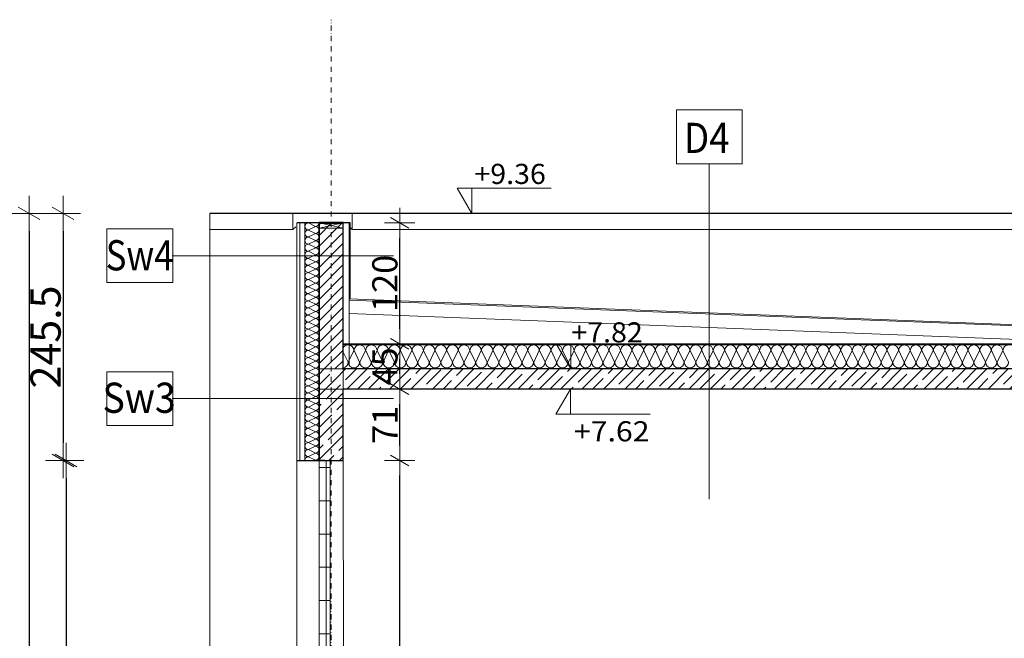
# Model space of a CAD drawing. Units: millimetres. Extents: x -943 to 42503, y 17413 to 33854.
# Drawn here: x 24948 to 25926, y 26365 to 26979 of the extents above; entities that cross this region are included whole.
import ezdxf

# ---------------------------------------------------------------- set-up
doc = ezdxf.new("R2010")
doc.units = ezdxf.units.MM
doc.header["$LTSCALE"] = 0.1
for name, pattern in [('DASHDOTX2', [50.8, 25.4, -12.7, 0, -12.7]), ('DASHED', [37.5, 25, -12.5]), ('STRICHLINIE2_S3', [0.5, 0.4, -0.1]), ('VERDECKT2_S2', [0.27, 0.2, -0.07])]:
    doc.linetypes.add(name, pattern=pattern)
doc.layers.get('0').update_dxf_attribs({"lineweight": 5})
for name, color, linetype, lineweight in [('A-CIENKIE LINIE', 250, 'Continuous', 5), ('A-koty', 253, 'Continuous', 13), ('A-opisy pomieszczeń', 251, 'Continuous', 9), ('A-Osie', 8, 'DASHDOTX2', 5), ('A-wymiar wew.', 253, 'Continuous', 5), ('A-wymiar zew.', 253, 'Continuous', 5), ('A-wypełanienie', 250, 'DASHED', 9), ('A-Ściana w widoku', 250, 'Continuous', 5), ('C - ELEMENTY _U+03B1ELBETOWE', 7, 'Continuous', 13), ('Ogólne04', 7, 'Continuous', 50), ('Standard', 7, 'Continuous', 25), ('XR$2$Ogólne', 7, 'Continuous', 25), ('XR$2$Sanitarne', 5, 'Continuous', 20), ('XR$2$STANDARD', 7, 'Continuous', 25), ('XR$2$Uzupełnienia_2d', 7, 'Continuous', 25), ('Ą-ŚCIANA-Gruba Linia', 250, 'Continuous', 30)]:
    doc.layers.add(name, color=color, linetype=linetype, lineweight=lineweight)
doc.layers.add('XR$2$C - LINIE', color=1, linetype='Continuous')
doc.layers.add('XR$2$C - OPISY', color=4, linetype='Continuous')
doc.styles.add('Arial Narrow', font='ARIALN.TTF', dxfattribs={"width": 0.7})
doc.styles.add('ARIALNARROW', font='ARIALN.TTF', dxfattribs={"width": 0.8})
doc.styles.add('GENERATED_STYLE_4', font='ARIALN.TTF')
doc.dimstyles.new('DYBY 10', dxfattribs={"dimscale": 100, "dimtxt": 0.3, "dimasz": 0.175, "dimexe": 0, "dimexo": 0.3, "dimgap": 0.02, "dimtad": 1, "dimrnd": 0.5, "dimdsep": 46, "dimtxsty": 'Arial Narrow', "dimblk1": 'A', "dimblk2": 'A', "dimsah": 1, "dimcen": 0.01, "dimdle": 0.1, "dimse1": 1, "dimse2": 1, "dimclrd": 256, "dimclre": 256, "dimclrt": 256, "dimaunit": 1, "dimazin": 0, "dimtfac": 1, "dimtix": 1, "dimtmove": 2, "dimatfit": 3, "dimfxl": 0, "dimtolj": 1, "dimtzin": 0, "dimarcsym": 0})
doc.dimstyles.new('DYBY 15', dxfattribs={"dimscale": 100, "dimtxt": 0.25, "dimasz": 0.15, "dimexe": 0, "dimexo": 0.3, "dimgap": 0.02, "dimtad": 1, "dimdec": 1, "dimrnd": 0.5, "dimdsep": 46, "dimtxsty": 'Arial Narrow', "dimblk1": 'A', "dimblk2": 'A', "dimsah": 1, "dimcen": 0.01, "dimdle": 0.1, "dimse1": 1, "dimse2": 1, "dimclrd": 256, "dimclre": 256, "dimclrt": 256, "dimaunit": 1, "dimazin": 0, "dimtfac": 1, "dimtdec": 1, "dimtix": 1, "dimtmove": 2, "dimatfit": 3, "dimfxl": 0, "dimtolj": 1, "dimtzin": 0, "dimarcsym": 0})
pattern_1 = [(45, (26653.624, 25850.382), (-10.6066, 10.6066), []), (45, (26648.321, 25855.685), (-10.6066, 10.6066), [20, -7])]

# ---------------------------------------------------------------- blocks, each defined once
blk = doc.blocks.new('ELEMENT_WZORU_21')
at = {"layer": 'A-CIENKIE LINIE'}
for p, q in [((-13.8418, 7.9881), (-13.7935, 7.8875)), ((-13.7912, 7.8875), (-13.736, 8.0025)), ((-13.7337, 8.0025), (-13.6785, 7.8875)), ((-13.6762, 7.8875), (-13.621, 8.0025)), ((-13.6187, 8.0025), (-13.5635, 7.8875)), ((-13.5612, 7.8875), (-13.506, 8.0025)), ((-13.5037, 8.0025), (-13.4485, 7.8875)), ((-13.4462, 7.8875), (-13.391, 8.0025)), ((-13.3887, 8.0025), (-13.3335, 7.8875)), ((-13.3312, 7.8875), (-13.276, 8.0025)), ((-13.2737, 8.0025), (-13.2185, 7.8875)), ((-13.2162, 7.8875), (-13.161, 8.0025)), ((-13.1587, 8.0025), (-13.1035, 7.8875)), ((-13.1012, 7.8875), (-13.046, 8.0025)), ((-13.0437, 8.0025), (-12.9885, 7.8875)), ((-12.9862, 7.8875), (-12.931, 8.0025)), ((-12.9287, 8.0025), (-12.8734, 7.8875)), ((-12.8711, 7.8875), (-12.8159, 8.0025)), ((-12.8136, 8.0025), (-12.7584, 7.8875)), ((-12.7561, 7.8875), (-12.7009, 8.0025)), ((-12.6986, 8.0025), (-12.6434, 7.8875)), ((-12.6411, 7.8875), (-12.5859, 8.0025)), ((-12.5836, 8.0025), (-12.5284, 7.8875)), ((-12.5261, 7.8875), (-12.4709, 8.0025)), ((-12.4686, 8.0025), (-12.4134, 7.8875)), ((-12.4111, 7.8875), (-12.3559, 8.0025)), ((-12.3536, 8.0025), (-12.2984, 7.8875)), ((-12.2961, 7.8875), (-12.2409, 8.0025)), ((-12.2386, 8.0025), (-12.1834, 7.8875)), ((-12.1811, 7.8875), (-12.1259, 8.0025)), ((-12.1236, 8.0025), (-12.0684, 7.8875)), ((-12.0661, 7.8875), (-12.0109, 8.0025)), ((-12.0086, 8.0025), (-11.9534, 7.8875)), ((-11.9511, 7.8875), (-11.8959, 8.0025)), ((-11.8936, 8.0025), (-11.8384, 7.8875)), ((-11.8361, 7.8875), (-11.7809, 8.0025)), ((-11.7786, 8.0025), (-11.7233, 7.8875)), ((-11.721, 7.8875), (-11.6658, 8.0025)), ((-11.6635, 8.0025), (-11.6083, 7.8875)), ((-11.606, 7.8875), (-11.5508, 8.0025)), ((-11.5485, 8.0025), (-11.4933, 7.8875)), ((-11.491, 7.8875), (-11.4358, 8.0025)), ((-11.4335, 8.0025), (-11.3783, 7.8875)), ((-11.376, 7.8875), (-11.3208, 8.0025)), ((-11.3185, 8.0025), (-11.2633, 7.8875)), ((-11.261, 7.8875), (-11.2058, 8.0025)), ((-11.2035, 8.0025), (-11.1483, 7.8875)), ((-11.146, 7.8875), (-11.0908, 8.0025)), ((-11.0885, 8.0025), (-11.0333, 7.8875)), ((-11.031, 7.8875), (-10.9758, 8.0025)), ((-10.9735, 8.0025), (-10.9183, 7.8875)), ((-10.916, 7.8875), (-10.8608, 8.0025)), ((-10.8585, 8.0025), (-10.8033, 7.8875)), ((-10.801, 7.8875), (-10.7458, 8.0025)), ((-10.7435, 8.0025), (-10.6883, 7.8875)), ((-10.686, 7.8875), (-10.6308, 8.0025)), ((-10.6285, 8.0025), (-10.5732, 7.8875)), ((-10.5709, 7.8875), (-10.5157, 8.0025)), ((-10.5134, 8.0025), (-10.4582, 7.8875)), ((-10.4559, 7.8875), (-10.4007, 8.0025)), ((-10.3984, 8.0025), (-10.3432, 7.8875)), ((-10.3409, 7.8875), (-10.2857, 8.0025)), ((-10.2834, 8.0025), (-10.2282, 7.8875)), ((-10.2259, 7.8875), (-10.1707, 8.0025)), ((-10.1684, 8.0025), (-10.1132, 7.8875)), ((-10.1109, 7.8875), (-10.0557, 8.0025)), ((-10.0534, 8.0025), (-9.9982, 7.8875)), ((-9.9959, 7.8875), (-9.9407, 8.0025)), ((-9.9384, 8.0025), (-9.8832, 7.8875)), ((-9.8809, 7.8875), (-9.8257, 8.0025)), ((-9.8234, 8.0025), (-9.7682, 7.8875)), ((-9.7659, 7.8875), (-9.7107, 8.0025)), ((-9.7084, 8.0025), (-9.6532, 7.8875)), ((-9.6509, 7.8875), (-9.5957, 8.0025)), ((-9.5934, 8.0025), (-9.5382, 7.8875)), ((-9.5359, 7.8875), (-9.4807, 8.0025)), ((-9.4784, 8.0025), (-9.4231, 7.8875)), ((-9.4208, 7.8875), (-9.3656, 8.0025)), ((-9.3633, 8.0025), (-9.3081, 7.8875)), ((-9.3058, 7.8875), (-9.2506, 8.0025)), ((-9.2483, 8.0025), (-9.1931, 7.8875)), ((-9.1908, 7.8875), (-9.1356, 8.0025)), ((-9.1333, 8.0025), (-9.0781, 7.8875)), ((-9.0758, 7.8875), (-9.0206, 8.0025)), ((-9.0183, 8.0025), (-8.9631, 7.8875)), ((-8.9608, 7.8875), (-8.9056, 8.0025)), ((-8.9033, 8.0025), (-8.8481, 7.8875)), ((-8.8458, 7.8875), (-8.7906, 8.0025)), ((-8.7883, 8.0025), (-8.7331, 7.8875)), ((-8.7308, 7.8875), (-8.6756, 8.0025)), ((-8.6733, 8.0025), (-8.6181, 7.8875)), ((-8.6158, 7.8875), (-8.5606, 8.0025)), ((-8.5583, 8.0025), (-8.5031, 7.8875)), ((-8.5008, 7.8875), (-8.4456, 8.0025)), ((-8.4433, 8.0025), (-8.3881, 7.8875)), ((-8.3858, 7.8875), (-8.3306, 8.0025)), ((-8.3283, 8.0025), (-8.273, 7.8875)), ((-8.2707, 7.8875), (-8.2155, 8.0025)), ((-8.2132, 8.0025), (-8.158, 7.8875)), ((-8.1557, 7.8875), (-8.1005, 8.0025)), ((-8.0982, 8.0025), (-8.043, 7.8875)), ((-8.0407, 7.8875), (-7.9855, 8.0025)), ((-7.9832, 8.0025), (-7.928, 7.8875)), ((-7.9257, 7.8875), (-7.8705, 8.0025)), ((-7.8682, 8.0025), (-7.813, 7.8875)), ((-7.8107, 7.8875), (-7.7555, 8.0025)), ((-7.7532, 8.0025), (-7.698, 7.8875)), ((-7.6957, 7.8875), (-7.6405, 8.0025)), ((-7.6382, 8.0025), (-7.583, 7.8875)), ((-7.5807, 7.8875), (-7.5255, 8.0025)), ((-7.5232, 8.0025), (-7.468, 7.8875)), ((-7.4657, 7.8875), (-7.4105, 8.0025)), ((-7.4082, 8.0025), (-7.353, 7.8875)), ((-7.3507, 7.8875), (-7.2955, 8.0025)), ((-7.2932, 8.0025), (-7.238, 7.8875))]:
    blk.add_line(p, q, dxfattribs=at)
for centre, start_param, end_param in [((-13.7924, 8.0025), 1.570796, 2.641363), ((-13.7924, 8.0025), 0, 1.570796), ((-13.6774, 8.0025), 1.570796, 3.141593), ((-13.6774, 8.0025), 0, 1.570796), ((-13.5624, 8.0025), 1.570796, 3.141593), ((-13.5624, 8.0025), 0, 1.570796), ((-13.4473, 8.0025), 1.570796, 3.141593), ((-13.4473, 8.0025), 0, 1.570796), ((-13.3323, 8.0025), 1.570796, 3.141593), ((-13.3323, 8.0025), 0, 1.570796), ((-13.2173, 8.0025), 1.570796, 3.141593), ((-13.2173, 8.0025), 0, 1.570796), ((-13.1023, 8.0025), 1.570796, 3.141593), ((-13.1023, 8.0025), 0, 1.570796), ((-12.9873, 8.0025), 1.570796, 3.141593), ((-12.9873, 8.0025), 0, 1.570796), ((-12.8723, 8.0025), 1.570796, 3.141593), ((-12.8723, 8.0025), 0, 1.570796), ((-12.7573, 8.0025), 1.570796, 3.141593), ((-12.7573, 8.0025), 0, 1.570796), ((-12.6423, 8.0025), 1.570796, 3.141593), ((-12.6423, 8.0025), 0, 1.570796), ((-12.5273, 8.0025), 1.570796, 3.141593), ((-12.5273, 8.0025), 0, 1.570796), ((-12.4123, 8.0025), 1.570796, 3.141593), ((-12.4123, 8.0025), 0, 1.570796), ((-12.2972, 8.0025), 1.570796, 3.141593), ((-12.2972, 8.0025), 0, 1.570796), ((-12.1822, 8.0025), 1.570796, 3.141593), ((-12.1822, 8.0025), 0, 1.570796), ((-12.0672, 8.0025), 1.570796, 3.141593), ((-12.0672, 8.0025), 0, 1.570796), ((-11.9522, 8.0025), 1.570796, 3.141593), ((-11.9522, 8.0025), 0, 1.570796), ((-11.8372, 8.0025), 1.570796, 3.141593), ((-11.8372, 8.0025), 0, 1.570796), ((-11.7222, 8.0025), 1.570796, 3.141593), ((-11.7222, 8.0025), 0, 1.570796), ((-11.6072, 8.0025), 1.570796, 3.141593), ((-11.6072, 8.0025), 0, 1.570796), ((-11.4922, 8.0025), 1.570796, 3.141593), ((-11.4922, 8.0025), 0, 1.570796), ((-11.3772, 8.0025), 1.570796, 3.141593), ((-11.3772, 8.0025), 0, 1.570796), ((-11.2622, 8.0025), 1.570796, 3.141593), ((-11.2622, 8.0025), 0, 1.570796), ((-11.1471, 8.0025), 1.570796, 3.141593), ((-11.1471, 8.0025), 0, 1.570796), ((-11.0321, 8.0025), 1.570796, 3.141593), ((-11.0321, 8.0025), 0, 1.570796), ((-10.9171, 8.0025), 1.570796, 3.141593), ((-10.9171, 8.0025), 0, 1.570796), ((-10.8021, 8.0025), 1.570796, 3.141593), ((-10.8021, 8.0025), 0, 1.570796), ((-10.6871, 8.0025), 1.570796, 3.141593), ((-10.6871, 8.0025), 0, 1.570796), ((-10.5721, 8.0025), 1.570796, 3.141593), ((-10.5721, 8.0025), 0, 1.570796), ((-10.4571, 8.0025), 1.570796, 3.141593), ((-10.4571, 8.0025), 0, 1.570796), ((-10.3421, 8.0025), 1.570796, 3.141593), ((-10.3421, 8.0025), 0, 1.570796), ((-10.2271, 8.0025), 1.570796, 3.141593), ((-10.2271, 8.0025), 0, 1.570796), ((-10.1121, 8.0025), 1.570796, 3.141593), ((-10.1121, 8.0025), 0, 1.570796), ((-9.997, 8.0025), 1.570796, 3.141593), ((-9.997, 8.0025), 0, 1.570796), ((-9.882, 8.0025), 1.570796, 3.141593), ((-9.882, 8.0025), 0, 1.570796), ((-9.767, 8.0025), 1.570796, 3.141593), ((-9.767, 8.0025), 0, 1.570796), ((-9.652, 8.0025), 1.570796, 3.141593), ((-9.652, 8.0025), 0, 1.570796), ((-9.537, 8.0025), 1.570796, 3.141593), ((-9.537, 8.0025), 0, 1.570796), ((-9.422, 8.0025), 1.570796, 3.141593), ((-9.422, 8.0025), 0, 1.570796), ((-9.307, 8.0025), 1.570796, 3.141593), ((-9.307, 8.0025), 0, 1.570796), ((-9.192, 8.0025), 1.570796, 3.141593), ((-9.192, 8.0025), 0, 1.570796), ((-9.077, 8.0025), 1.570796, 3.141593), ((-9.077, 8.0025), 0, 1.570796), ((-8.962, 8.0025), 1.570796, 3.141593), ((-8.962, 8.0025), 0, 1.570796), ((-8.8469, 8.0025), 1.570796, 3.141593), ((-8.8469, 8.0025), 0, 1.570796), ((-8.7319, 8.0025), 1.570796, 3.141593), ((-8.7319, 8.0025), 0, 1.570796), ((-8.6169, 8.0025), 1.570796, 3.141593), ((-8.6169, 8.0025), 0, 1.570796), ((-8.5019, 8.0025), 1.570796, 3.141593), ((-8.5019, 8.0025), 0, 1.570796), ((-8.3869, 8.0025), 1.570796, 3.141593), ((-8.3869, 8.0025), 0, 1.570796), ((-8.2719, 8.0025), 1.570796, 3.141593), ((-8.2719, 8.0025), 0, 1.570796), ((-8.1569, 8.0025), 1.570796, 3.141593), ((-8.1569, 8.0025), 0, 1.570796), ((-8.0419, 8.0025), 1.570796, 3.141593), ((-8.0419, 8.0025), 0, 1.570796), ((-7.9269, 8.0025), 1.570796, 3.141593), ((-7.9269, 8.0025), 0, 1.570796), ((-7.8119, 8.0025), 1.570796, 3.141593), ((-7.8119, 8.0025), 0, 1.570796), ((-7.6968, 8.0025), 1.570796, 3.141593), ((-7.6968, 8.0025), 0, 1.570796), ((-7.5818, 8.0025), 1.570796, 3.141593), ((-7.5818, 8.0025), 0, 1.570796), ((-7.4668, 8.0025), 1.570796, 3.141593), ((-7.4668, 8.0025), 0, 1.570796), ((-7.3518, 8.0025), 1.570796, 3.141593), ((-7.3518, 8.0025), 0, 1.570796), ((-7.2368, 8.0025), 1.570796, 3.141593), ((-13.8499, 7.8875), 4.855816, 6.283185), ((-13.7349, 7.8875), 3.141593, 6.283185), ((-13.6199, 7.8875), 3.141593, 6.283185), ((-13.5049, 7.8875), 3.141593, 6.283185), ((-13.3898, 7.8875), 3.141593, 6.283185), ((-13.2748, 7.8875), 3.141593, 6.283185), ((-13.1598, 7.8875), 3.141593, 6.283185), ((-13.0448, 7.8875), 3.141593, 6.283185), ((-12.9298, 7.8875), 3.141593, 6.283185), ((-12.8148, 7.8875), 3.141593, 6.283185), ((-12.6998, 7.8875), 3.141593, 6.283185), ((-12.5848, 7.8875), 3.141593, 6.283185), ((-12.4698, 7.8875), 3.141593, 6.283185), ((-12.3548, 7.8875), 3.141593, 6.283185), ((-12.2397, 7.8875), 3.141593, 6.283185), ((-12.1247, 7.8875), 3.141593, 6.283185), ((-12.0097, 7.8875), 3.141593, 6.283185), ((-11.8947, 7.8875), 3.141593, 6.283185), ((-11.7797, 7.8875), 3.141593, 6.283185), ((-11.6647, 7.8875), 3.141593, 6.283185), ((-11.5497, 7.8875), 3.141593, 6.283185), ((-11.4347, 7.8875), 3.141593, 6.283185), ((-11.3197, 7.8875), 3.141593, 6.283185), ((-11.2047, 7.8875), 3.141593, 6.283185), ((-11.0896, 7.8875), 3.141593, 6.283185), ((-10.9746, 7.8875), 3.141593, 6.283185), ((-10.8596, 7.8875), 3.141593, 6.283185), ((-10.7446, 7.8875), 3.141593, 6.283185), ((-10.6296, 7.8875), 3.141593, 6.283185), ((-10.5146, 7.8875), 3.141593, 6.283185), ((-10.3996, 7.8875), 3.141593, 6.283185), ((-10.2846, 7.8875), 3.141593, 6.283185), ((-10.1696, 7.8875), 3.141593, 6.283185), ((-10.0546, 7.8875), 3.141593, 6.283185), ((-9.9395, 7.8875), 3.141593, 6.283185), ((-9.8245, 7.8875), 3.141593, 6.283185), ((-9.7095, 7.8875), 3.141593, 6.283185), ((-9.5945, 7.8875), 3.141593, 6.283185), ((-9.4795, 7.8875), 3.141593, 6.283185), ((-9.3645, 7.8875), 3.141593, 6.283185), ((-9.2495, 7.8875), 3.141593, 6.283185), ((-9.1345, 7.8875), 3.141593, 6.283185), ((-9.0195, 7.8875), 3.141593, 6.283185), ((-8.9045, 7.8875), 3.141593, 6.283185), ((-8.7894, 7.8875), 3.141593, 6.283185), ((-8.6744, 7.8875), 3.141593, 6.283185), ((-8.5594, 7.8875), 3.141593, 6.283185), ((-8.4444, 7.8875), 3.141593, 6.283185), ((-8.3294, 7.8875), 3.141593, 6.283185), ((-8.2144, 7.8875), 3.141593, 6.283185), ((-8.0994, 7.8875), 3.141593, 6.283185), ((-7.9844, 7.8875), 3.141593, 6.283185), ((-7.8694, 7.8875), 3.141593, 6.283185), ((-7.7544, 7.8875), 3.141593, 6.283185), ((-7.6393, 7.8875), 3.141593, 6.283185), ((-7.5243, 7.8875), 3.141593, 6.283185), ((-7.4093, 7.8875), 3.141593, 6.283185), ((-7.2943, 7.8875), 3.141593, 6.283185)]:
    blk.add_ellipse(centre, major_axis=(0.0564, 0), ratio=0.999957, start_param=start_param, end_param=end_param, dxfattribs=at)
blk = doc.blocks.new('A')
at = {"color": 31, "lineweight": 9}
for p, q in [((-0.354, -0.612), (0.354, 0.612)), ((0, -1), (0, 1)), ((-1, 0), (1, 0))]:
    blk.add_line(p, q, dxfattribs=at)
blk = doc.blocks.new('*D134')
at = {"layer": 'A-wymiar wew.', "lineweight": -2}
blk.add_line((25325.55, 26120.38), (25325.55, 26526.38), dxfattribs=at)
at = {"layer": 'DEFPOINTS', "color": 0}
for p in [(25272.39, 26541.38), (25325.55, 26541.38), (25435.87, 26105.38)]:
    blk.add_point(p, dxfattribs=at)
at = {"layer": 'A-wymiar wew.', "lineweight": -2, "xscale": 15, "yscale": 15, "zscale": 15}
for p, rotation in [((25325.55, 26541.38), 90), ((25325.55, 26105.38), 270)]:
    blk.add_blockref('A', p, dxfattribs=dict(at, rotation=rotation))
at = {"layer": 'A-wymiar wew.', "insert": (25310.79, 26323.38), "char_height": 25, "attachment_point": 5, "rotation": 90, "style": 'Arial Narrow'}
blk.add_mtext('\\A1;436', dxfattribs=at)
blk = doc.blocks.new('*D135')
at = {"layer": 'A-wymiar wew.', "lineweight": -2}
blk.add_line((25325.55, 26556.38), (25325.55, 26597.38), dxfattribs=at)
at = {"layer": 'DEFPOINTS', "color": 0}
for p in [(25278.98, 26612.38), (25325.55, 26612.38), (25272.39, 26541.38)]:
    blk.add_point(p, dxfattribs=at)
at = {"layer": 'A-wymiar wew.', "lineweight": -2, "xscale": 15, "yscale": 15, "zscale": 15}
for p, rotation in [((25325.55, 26612.38), 90), ((25325.55, 26541.38), 270)]:
    blk.add_blockref('A', p, dxfattribs=dict(at, rotation=rotation))
at = {"layer": 'A-wymiar wew.', "insert": (25311, 26576.88), "char_height": 25, "attachment_point": 5, "rotation": 90, "style": 'Arial Narrow'}
blk.add_mtext('\\A1;71', dxfattribs=at)
blk = doc.blocks.new('*D136')
at = {"layer": 'A-wymiar wew.', "lineweight": -2}
blk.add_line((25325.55, 26627.38), (25325.55, 26642.38), dxfattribs=at)
at = {"layer": 'DEFPOINTS', "color": 0}
for p in [(25269.45, 26657.38), (25325.55, 26657.38), (25278.98, 26612.38)]:
    blk.add_point(p, dxfattribs=at)
at = {"layer": 'A-wymiar wew.', "lineweight": -2, "xscale": 15, "yscale": 15, "zscale": 15}
for p, rotation in [((25325.55, 26657.38), 90), ((25325.55, 26612.38), 270)]:
    blk.add_blockref('A', p, dxfattribs=dict(at, rotation=rotation))
at = {"layer": 'A-wymiar wew.', "insert": (25310.84, 26634.88), "char_height": 25, "attachment_point": 5, "rotation": 90, "style": 'Arial Narrow'}
blk.add_mtext('\\A1;45', dxfattribs=at)
blk = doc.blocks.new('*D137')
at = {"layer": 'A-wymiar wew.', "lineweight": -2}
blk.add_line((25325.55, 26672.38), (25325.55, 26762.38), dxfattribs=at)
at = {"layer": 'DEFPOINTS', "color": 0}
for p in [(25278.98, 26777.38), (25325.55, 26777.38), (25269.45, 26657.38)]:
    blk.add_point(p, dxfattribs=at)
at = {"layer": 'A-wymiar wew.', "lineweight": -2, "xscale": 15, "yscale": 15, "zscale": 15}
for p, rotation in [((25325.55, 26777.38), 90), ((25325.55, 26657.38), 270)]:
    blk.add_blockref('A', p, dxfattribs=dict(at, rotation=rotation))
at = {"layer": 'A-wymiar wew.', "insert": (25310.79, 26717.38), "char_height": 25, "attachment_point": 5, "rotation": 90, "style": 'Arial Narrow'}
blk.add_mtext('\\A1;120', dxfattribs=at)
blk = doc.blocks.new('*D274')
at = {"layer": 'A-wymiar zew.', "lineweight": -2}
blk.add_line((24991.36, 26769.38), (24991.36, 26558.88), dxfattribs=at)
at = {"layer": 'DEFPOINTS', "color": 0}
for p in [(25219.44, 26786.88), (24991.36, 26541.38), (25226.44, 26541.38)]:
    blk.add_point(p, dxfattribs=at)
at = {"layer": 'A-wymiar zew.', "lineweight": -2, "xscale": 17.5, "yscale": 17.5, "zscale": 17.5}
for p, rotation in [((24991.36, 26786.88), 90), ((24991.36, 26541.38), 270)]:
    blk.add_blockref('A', p, dxfattribs=dict(at, rotation=rotation))
at = {"layer": 'A-wymiar zew.', "insert": (24974.04, 26664.13), "char_height": 30, "attachment_point": 5, "rotation": 90, "style": 'Arial Narrow'}
blk.add_mtext('\\A1;245.5', dxfattribs=at)
blk = doc.blocks.new('*D275')
at = {"layer": 'A-wymiar zew.', "lineweight": -2}
blk.add_line((24994.36, 26523.88), (24994.36, 25897.88), dxfattribs=at)
at = {"layer": 'DEFPOINTS', "color": 0}
for p in [(25226.44, 26541.38), (24994.36, 25880.38), (25226.44, 25880.38)]:
    blk.add_point(p, dxfattribs=at)
at = {"layer": 'A-wymiar zew.', "lineweight": -2, "xscale": 17.5, "yscale": 17.5, "zscale": 17.5}
for p, rotation in [((24994.36, 26541.38), 90), ((24994.36, 25880.38), 270)]:
    blk.add_blockref('A', p, dxfattribs=dict(at, rotation=rotation))
at = {"layer": 'A-wymiar zew.', "insert": (24977.04, 26210.88), "char_height": 30, "attachment_point": 5, "rotation": 90, "style": 'Arial Narrow'}
blk.add_mtext('\\A1;661', dxfattribs=at)
blk = doc.blocks.new('*D284')
at = {"layer": 'A-wymiar wew.', "lineweight": -2}
blk.add_line((28820.75, 26597.38), (28820.75, 26256.38), dxfattribs=at)
at = {"layer": 'DEFPOINTS', "color": 0}
for p in [(-942.56, 26612.38), (28820.75, 26241.38), (28886.67, 26241.38)]:
    blk.add_point(p, dxfattribs=at)
at = {"layer": 'A-wymiar wew.', "lineweight": -2, "xscale": 15, "yscale": 15, "zscale": 15}
for p, rotation in [((28820.75, 26612.38), 90), ((28820.75, 26241.38), 270)]:
    blk.add_blockref('A', p, dxfattribs=dict(at, rotation=rotation))
at = {"layer": 'A-wymiar wew.', "insert": (28805.99, 26426.88), "char_height": 25, "attachment_point": 5, "rotation": 90, "style": 'Arial Narrow'}
blk.add_mtext('\\A1;371', dxfattribs=at)
blk = doc.blocks.new('*D240')
at = {"layer": 'A-wymiar zew.', "lineweight": -2}
blk.add_line((24957.68, 26769.38), (24957.68, 25835.88), dxfattribs=at)
at = {"layer": 'DEFPOINTS', "color": 0}
for p in [(25137.09, 26786.88), (24957.68, 25818.38), (24965.79, 25818.38)]:
    blk.add_point(p, dxfattribs=at)
at = {"layer": 'A-wymiar zew.', "lineweight": -2, "xscale": 17.5, "yscale": 17.5, "zscale": 17.5}
for p, rotation in [((24957.68, 26786.88), 90), ((24957.68, 25818.38), 270)]:
    blk.add_blockref('A', p, dxfattribs=dict(at, rotation=rotation))
at = {"layer": 'A-wymiar zew.', "lineweight": 9, "insert": (24940.36, 26302.63), "char_height": 30, "attachment_point": 5, "rotation": 90, "style": 'Arial Narrow'}
blk.add_mtext('\\A1;968.5', dxfattribs=at)

msp = doc.modelspace()

# ---------------------------------------------------------------- hatches: boundary and pattern name
at = {"layer": 'A-wypełanienie'}
h = msp.add_hatch(dxfattribs=at)
h.set_pattern_fill('KRESKOWANI_5', color=256, scale=10, style=0, pattern_type=2)
h.set_pattern_definition([(45, (26653.624, 25850.382), (-10.6066, 10.6066), []), (45, (26648.321, 25855.685), (-10.6066, 10.6066), [])])
h.paths.add_polyline_path([(25269.448, 26632.382), (25269.448, 26777.382), (25245.44, 26777.382), (25245.44, 26632.382)], flags=0)
h = msp.add_hatch(dxfattribs=at)
h.set_pattern_fill('KRESKOWANI_7', color=256, scale=10, style=0, pattern_type=2)
h.set_pattern_definition(pattern_1)
h.paths.add_polyline_path([(25269.448, 26541.382), (25269.448, 26612.382), (25261.448, 26612.382), (25261.448, 26632.382), (25245.44, 26632.382), (25245.44, 26541.382), (25246.35, 26541.382)], flags=0)
h = msp.add_hatch(dxfattribs=at)
h.set_pattern_fill('KRESKOWANI_7', color=256, scale=10, style=0, pattern_type=2)
h.set_pattern_definition(pattern_1)
h.paths.add_polyline_path([(26504.994, 26612.382), (26504.994, 26632.382), (25269.448, 26632.382), (25261.448, 26632.382), (25261.448, 26612.382), (25269.448, 26612.382)], flags=0)

# ---------------------------------------------------------------- linework, layer by layer
at = {"layer": 'A-CIENKIE LINIE', "lineweight": 15}
for p, q in [((25137.088, 26770.91), (25219.44, 26770.91)), ((25278.44, 26770.882), (28324.116, 26770.882))]:
    msp.add_line(p, q, dxfattribs=at)
at = {"layer": 'A-CIENKIE LINIE', "lineweight": 9}
for p, q in [((25223.437, 26777.279), (25223.437, 26541.279)), ((25276.49, 26714.225), (25276.49, 26777.382)), ((25276.49, 26702.025), (25276.49, 26777.382)), ((25269.448, 26632.382), (25245.44, 26632.382)), ((25269.442, 26633.555), (25269.448, 26612.382)), ((25269.448, 26612.382), (25245.44, 26612.382))]:
    msp.add_line(p, q, dxfattribs=at)
at = {"layer": 'A-CIENKIE LINIE'}
for p, q in [((25226.435, 26777.382), (25226.435, 26541.382)), ((25226.435, 26777.382), (25226.435, 26541.382)), ((25231.44, 26777.382), (25231.44, 26541.382)), ((25275.448, 26636.382), (25275.448, 26777.382)), ((26063.194, 26671.341), (25275.448, 26702.065)), ((26066.694, 26670.218), (25275.448, 26700.659))]:
    msp.add_line(p, q, dxfattribs=at)
at = {"layer": 'A-CIENKIE LINIE', "linetype": 'Continuous'}
for p, q in [((25241.921, 26774.007), (25234.885, 26777.385)), ((25234.889, 26770.489), (25241.925, 26773.866)), ((25241.925, 26766.97), (25234.889, 26770.348)), ((25234.889, 26763.452), (25241.925, 26766.83)), ((25241.925, 26759.934), (25234.889, 26763.311)), ((25234.889, 26756.416), (25241.925, 26759.793)), ((25241.925, 26752.897), (25234.889, 26756.275)), ((25234.889, 26749.379), (25241.925, 26752.757)), ((25241.925, 26745.861), (25234.889, 26749.238)), ((25234.889, 26742.343), (25241.925, 26745.72)), ((25241.925, 26738.824), (25234.889, 26742.202)), ((25234.889, 26735.306), (25241.925, 26738.684)), ((25241.925, 26731.788), (25234.889, 26735.165)), ((25234.889, 26728.269), (25241.925, 26731.647)), ((25241.925, 26724.751), (25234.889, 26728.129)), ((25234.889, 26721.233), (25241.925, 26724.61)), ((25241.925, 26717.715), (25234.889, 26721.092)), ((25234.889, 26714.196), (25241.925, 26717.574)), ((25241.925, 26710.678), (25234.889, 26714.056)), ((25234.889, 26707.16), (25241.925, 26710.537)), ((25241.925, 26703.642), (25234.889, 26707.019)), ((25234.889, 26700.123), (25241.925, 26703.501)), ((25241.925, 26696.605), (25234.889, 26699.983)), ((25234.889, 26693.087), (25241.925, 26696.464)), ((25241.925, 26689.569), (25234.889, 26692.946)), ((25234.889, 26686.05), (25241.925, 26689.428)), ((25241.925, 26682.532), (25234.889, 26685.91)), ((25234.889, 26679.014), (25241.925, 26682.391)), ((25241.925, 26675.495), (25234.889, 26678.873)), ((25234.889, 26671.977), (25241.925, 26675.355)), ((25241.925, 26668.459), (25234.889, 26671.836)), ((25234.889, 26664.941), (25241.925, 26668.318)), ((25241.925, 26661.422), (25234.889, 26664.8)), ((25234.889, 26657.904), (25241.925, 26661.282)), ((25241.925, 26654.386), (25234.889, 26657.763)), ((25234.889, 26650.868), (25241.925, 26654.245)), ((25241.925, 26647.349), (25234.889, 26650.727)), ((25234.889, 26643.831), (25241.925, 26647.209)), ((25241.925, 26640.313), (25234.889, 26643.69)), ((25234.889, 26636.794), (25241.925, 26640.172)), ((25241.925, 26633.276), (25234.889, 26636.654)), ((25234.889, 26629.758), (25241.925, 26633.135)), ((25241.925, 26626.24), (25234.889, 26629.617)), ((25234.889, 26622.721), (25241.925, 26626.099)), ((25241.925, 26619.203), (25234.889, 26622.581)), ((25234.889, 26615.685), (25241.925, 26619.062)), ((25241.925, 26612.167), (25234.889, 26615.544)), ((25234.889, 26608.648), (25241.925, 26612.026)), ((25241.925, 26605.13), (25234.889, 26608.508)), ((25234.889, 26601.612), (25241.925, 26604.989)), ((25241.925, 26598.093), (25234.889, 26601.471)), ((25234.889, 26594.575), (25241.925, 26597.953)), ((25241.925, 26591.057), (25234.889, 26594.434)), ((25234.889, 26587.539), (25241.925, 26590.916)), ((25241.925, 26584.02), (25234.889, 26587.398)), ((25234.889, 26580.502), (25241.925, 26583.88)), ((25241.925, 26576.984), (25234.889, 26580.361)), ((25234.889, 26573.466), (25241.925, 26576.843)), ((25241.925, 26569.947), (25234.889, 26573.325)), ((25234.889, 26566.429), (25241.925, 26569.807)), ((25241.925, 26562.911), (25234.889, 26566.288)), ((25234.889, 26559.392), (25241.925, 26562.77)), ((25241.925, 26555.874), (25234.889, 26559.252)), ((25234.889, 26552.356), (25241.925, 26555.733)), ((25241.925, 26548.838), (25234.889, 26552.215)), ((25234.889, 26545.319), (25241.925, 26548.697)), ((25241.925, 26541.801), (25234.889, 26545.179)), ((25241.345, 26541.382), (25241.925, 26541.66))]:
    msp.add_line(p, q, dxfattribs=at)
at = {"layer": 'A-CIENKIE LINIE', "color": 7, "linetype": 'Continuous', "lineweight": 9}
msp.add_line((26061.704, 26656.882), (25275.448, 26687.306), dxfattribs=at)
at = {"layer": 'A-CIENKIE LINIE', "linetype": 'Continuous'}
for centre, start_param, end_param in [((25234.889, 26773.937), 0, 3.1415927), ((25234.889, 26766.9), 0, 3.1415927), ((25241.921, 26777.455), 3.1415927, 4.712389), ((25241.925, 26770.418), 4.712389, 6.2831853), ((25241.925, 26770.418), 3.1415927, 4.712389), ((25234.889, 26759.864), 0, 3.1415927), ((25241.925, 26763.382), 4.712389, 6.2831853), ((25241.925, 26763.382), 3.1415927, 4.712389), ((25241.925, 26756.345), 4.712389, 6.2831853), ((25234.889, 26752.827), 0, 3.1415927), ((25234.889, 26745.79), 0, 3.1415927), ((25241.925, 26756.345), 3.1415927, 4.712389), ((25241.925, 26749.309), 4.712389, 6.2831853), ((25241.925, 26749.309), 3.1415927, 4.712389), ((25234.889, 26738.754), 0, 3.1415927), ((25241.925, 26742.272), 4.712389, 6.2831853), ((25241.925, 26742.272), 3.1415927, 4.712389), ((25234.889, 26731.717), 0, 3.1415927), ((25241.925, 26735.236), 4.712389, 6.2831853), ((25241.925, 26735.236), 3.1415927, 4.712389), ((25241.925, 26728.199), 4.712389, 6.2831853), ((25234.889, 26724.681), 0, 3.1415927), ((25234.889, 26717.644), 0, 3.1415927), ((25241.925, 26728.199), 3.1415927, 4.712389), ((25241.925, 26721.163), 4.712389, 6.2831853), ((25241.925, 26721.163), 3.1415927, 4.712389), ((25234.889, 26710.608), 0, 3.1415927), ((25241.925, 26714.126), 4.712389, 6.2831853), ((25241.925, 26714.126), 3.1415927, 4.712389), ((25241.925, 26707.089), 4.712389, 6.2831853), ((25234.889, 26703.571), 0, 3.1415927), ((25234.889, 26696.535), 0, 3.1415927), ((25241.925, 26707.089), 3.1415927, 4.712389), ((25241.925, 26700.053), 4.712389, 6.2831853), ((25241.925, 26700.053), 3.1415927, 4.712389), ((25234.889, 26689.498), 0, 3.1415927), ((25241.925, 26693.016), 4.712389, 6.2831853), ((25241.925, 26693.016), 3.1415927, 4.712389), ((25234.889, 26682.462), 0, 3.1415927), ((25241.925, 26685.98), 4.712389, 6.2831853), ((25241.925, 26685.98), 3.1415927, 4.712389), ((25241.925, 26678.943), 4.712389, 6.2831853), ((25234.889, 26675.425), 0, 3.1415927), ((25234.889, 26668.389), 0, 3.1415927), ((25241.925, 26678.943), 3.1415927, 4.712389), ((25241.925, 26671.907), 4.712389, 6.2831853), ((25241.925, 26671.907), 3.1415927, 4.712389), ((25234.889, 26661.352), 0, 3.1415927), ((25241.925, 26664.87), 4.712389, 6.2831853), ((25241.925, 26664.87), 3.1415927, 4.712389), ((25241.925, 26657.834), 4.712389, 6.2831853), ((25234.889, 26654.315), 0, 3.1415927), ((25241.925, 26657.834), 3.1415927, 4.712389), ((25241.925, 26650.797), 4.712389, 6.2831853), ((25234.889, 26647.279), 0, 3.1415927), ((25234.889, 26640.242), 0, 3.1415927), ((25241.925, 26650.797), 3.1415927, 4.712389), ((25241.925, 26643.761), 4.712389, 6.2831853), ((25241.925, 26643.761), 3.1415927, 4.712389), ((25234.889, 26633.206), 0, 3.1415927), ((25241.925, 26636.724), 4.712389, 6.2831853), ((25241.925, 26636.724), 3.1415927, 4.712389), ((25241.925, 26629.688), 4.712389, 6.2831853), ((25234.889, 26626.169), 0, 3.1415927), ((25234.889, 26619.133), 0, 3.1415927), ((25241.925, 26629.688), 3.1415927, 4.712389), ((25241.925, 26622.651), 4.712389, 6.2831853), ((25241.925, 26622.651), 3.1415927, 4.712389), ((25234.889, 26612.096), 0, 3.1415927), ((25241.925, 26615.614), 4.712389, 6.2831853), ((25241.925, 26615.614), 3.1415927, 4.712389), ((25241.925, 26608.578), 4.712389, 6.2831853), ((25234.889, 26605.06), 0, 3.1415927), ((25241.925, 26608.578), 3.1415927, 4.712389), ((25241.925, 26601.541), 4.712389, 6.2831853), ((25234.889, 26598.023), 0, 3.1415927), ((25234.889, 26590.987), 0, 3.1415927), ((25241.925, 26601.541), 3.1415927, 4.712389), ((25241.925, 26594.505), 4.712389, 6.2831853), ((25241.925, 26594.505), 3.1415927, 4.712389), ((25234.889, 26583.95), 0, 3.1415927), ((25241.925, 26587.468), 4.712389, 6.2831853), ((25241.925, 26587.468), 3.1415927, 4.712389), ((25241.925, 26580.432), 4.712389, 6.2831853), ((25234.889, 26576.913), 0, 3.1415927), ((25234.889, 26569.877), 0, 3.1415927), ((25241.925, 26580.432), 3.1415927, 4.712389), ((25241.925, 26573.395), 4.712389, 6.2831853), ((25241.925, 26573.395), 3.1415927, 4.712389), ((25234.889, 26562.84), 0, 3.1415927), ((25241.925, 26566.359), 4.712389, 6.2831853), ((25241.925, 26566.359), 3.1415927, 4.712389), ((25234.889, 26555.804), 0, 3.1415927), ((25241.925, 26559.322), 4.712389, 6.2831853), ((25241.925, 26559.322), 3.1415927, 4.712389), ((25241.925, 26552.286), 4.712389, 6.2831853), ((25234.889, 26541.731), 0, 1.6721134), ((25234.889, 26548.767), 0, 3.1415927), ((25241.925, 26552.286), 3.1415927, 4.712389), ((25241.925, 26545.249), 4.712389, 6.2831853), ((25241.925, 26545.249), 3.1415927, 4.712389), ((25241.925, 26538.212), 5.8785965, 6.2831853)]:
    msp.add_ellipse(centre, major_axis=(0, 3.448), ratio=0.9999565, start_param=start_param, end_param=end_param, dxfattribs=at)
at = {"layer": 'A-koty'}
for q in [(25386.97, 26786.882), (25406.97, 26786.882)]:
    msp.add_line((25396.97, 26786.882), q, dxfattribs=at)
for points in [[(25475.995, 26811.882), (25382.536, 26811.882), (25396.97, 26786.882), (25396.97, 26811.882)], [(25574.348, 26657.382), (25480.889, 26657.382), (25495.323, 26632.382), (25495.323, 26657.382)], [(25574.078, 26587.382), (25480.619, 26587.382), (25495.053, 26612.382), (25495.053, 26587.382)]]:
    msp.add_lwpolyline(points, dxfattribs=at)
at = {"layer": 'A-opisy pomieszczeń'}
for p, q in [((25632.793, 26502.899), (25632.793, 26836.234)), ((25319.437, 26744.868), (25099.747, 26744.868)), ((25319.437, 26602.868), (25099.747, 26602.868))]:
    msp.add_line(p, q, dxfattribs=at)
for points in [[(25600.105, 26889.79), (25665.481, 26889.79), (25665.481, 26836.234), (25600.105, 26836.234)], [(25034.855, 26771.647), (25100.231, 26771.647), (25100.231, 26718.09), (25034.855, 26718.09)], [(25034.855, 26629.647), (25100.231, 26629.647), (25100.231, 26576.09), (25034.855, 26576.09)]]:
    msp.add_lwpolyline(points, close=True, dxfattribs=at)
at = {"layer": 'A-Osie', "ltscale": 2}
msp.add_line((25257.444, 25614.071), (25257.444, 26979.318), dxfattribs=at)
at = {"layer": 'A-Ściana w widoku', "lineweight": 9}
for p, q in [((25223.437, 26541.279), (25223.437, 25880.376)), ((25269.983, 25880.376), (25269.448, 26541.382))]:
    msp.add_line(p, q, dxfattribs=at)
at = {"layer": 'C - ELEMENTY _U+03B1ELBETOWE', "color": 7, "linetype": 'Continuous', "lineweight": 18}
msp.add_line((25232.44, 26777.382), (25230.44, 26777.382), dxfattribs=at)
at = {"layer": 'Ogólne04', "color": 7, "linetype": 'Continuous', "lineweight": 20}
for p, q in [((25219.44, 26786.882), (25219.44, 26770.882)), ((25219.44, 26786.882), (25278.44, 26786.882)), ((25278.44, 26786.882), (25278.44, 26770.882)), ((25219.44, 26770.882), (25222.269, 26773.71)), ((25278.44, 26770.882), (25275.612, 26773.71))]:
    msp.add_line(p, q, dxfattribs=at)
at = {"layer": 'Ogólne04', "color": 7, "linetype": 'Continuous', "lineweight": 5}
for p, q in [((25245.44, 26777.382), (25269.44, 26772.382)), ((25269.44, 26777.382), (25245.44, 26772.382))]:
    msp.add_line(p, q, dxfattribs=at)
at = {"layer": 'Standard', "color": 7, "linetype": 'Continuous', "lineweight": 18}
msp.add_line((25232.44, 26777.382), (25230.44, 26777.382), dxfattribs=at)
at = {"layer": 'Standard', "color": 7, "linetype": 'Continuous', "lineweight": 50}
msp.add_line((25269.44, 26777.382), (25245.44, 26777.382), dxfattribs=at)
at = {"layer": 'XR$2$C - LINIE', "color": 7, "linetype": 'Continuous', "lineweight": 20}
msp.add_line((25137.088, 25818.382), (25137.088, 26786.882), dxfattribs=at)
at = {"layer": 'XR$2$C - OPISY', "color": 7, "linetype": 'Continuous', "lineweight": 25}
for p, q in [((25232.437, 26777.382), (25230.436, 26777.382)), ((25269.448, 26777.382), (25245.44, 26777.382)), ((25270.569, 26777.382), (25269.448, 26777.382)), ((25276.49, 26777.382), (25270.569, 26777.382)), ((25278.99, 26777.382), (25278.984, 26777.382)), ((25223.437, 26541.382), (25245.44, 26541.382))]:
    msp.add_line(p, q, dxfattribs=at)
at = {"layer": 'XR$2$C - OPISY', "color": 7, "linetype": 'Continuous', "lineweight": 9}
msp.add_line((25256.5, 25880.376), (25256.5, 26541.382), dxfattribs=at)
at = {"layer": 'XR$2$Ogólne', "color": 7, "linetype": 'Continuous', "lineweight": 25}
for p, q in [((25396.97, 26786.882), (25396.97, 26786.882)), ((25396.97, 26786.882), (25396.97, 26786.882)), ((25396.97, 26612.382), (25396.97, 26612.382)), ((25396.97, 26612.382), (25396.97, 26612.382))]:
    msp.add_line(p, q, dxfattribs=at)
at = {"layer": 'XR$2$Sanitarne', "color": 7, "linetype": 'Continuous', "lineweight": -3}
for p, q in [((28872.672, 26786.882), (25137.088, 26786.882)), ((25245.44, 26777.382), (25223.437, 26777.382)), ((25245.44, 26777.382), (25223.437, 26777.382)), ((25230.44, 26777.382), (25223.437, 26777.382)), ((25230.44, 26777.382), (25223.437, 26777.382)), ((25230.436, 26777.382), (25227.435, 26777.382)), ((25230.436, 26777.382), (25227.435, 26777.382)), ((25245.44, 26777.382), (25232.437, 26777.382)), ((25245.44, 26777.382), (25232.44, 26777.382))]:
    msp.add_line(p, q, dxfattribs=at)
at = {"layer": 'XR$2$Sanitarne', "color": 7, "linetype": 'Continuous', "lineweight": 13}
for p, q in [((25269.448, 26657.382), (26504.994, 26657.382)), ((25269.448, 26656.382), (26504.994, 26656.382)), ((25275.448, 26657.382), (26504.994, 26657.382))]:
    msp.add_line(p, q, dxfattribs=at)
at = {"layer": 'XR$2$Sanitarne', "color": 7, "linetype": 'VERDECKT2_S2', "lineweight": -3}
msp.add_line((25269.448, 26656.882), (26504.994, 26656.882), dxfattribs=at)
at = {"layer": 'XR$2$Sanitarne', "color": 7, "linetype": 'STRICHLINIE2_S3', "lineweight": -3}
msp.add_line((25275.448, 26656.882), (26504.994, 26656.882), dxfattribs=at)
at = {"layer": 'XR$2$STANDARD', "color": 7, "linetype": 'Continuous', "lineweight": 20}
msp.add_line((25223.437, 26777.279), (25223.437, 26541.279), dxfattribs=at)
at = {"layer": 'XR$2$STANDARD', "color": 7, "linetype": 'Continuous', "lineweight": 50}
msp.add_line((25269.448, 26777.382), (25245.44, 26777.382), dxfattribs=at)
at = {"layer": 'XR$2$Uzupełnienia_2d', "color": 7, "linetype": 'Continuous', "lineweight": 9}
for p, q in [((25245.44, 26541.382), (25245.44, 25880.376)), ((25245.44, 26534.382), (25256.5, 26534.382)), ((25252.44, 26541.382), (25252.44, 25880.376)), ((25245.44, 26501.382), (25256.5, 26501.382)), ((25245.44, 26468.382), (25256.5, 26468.382)), ((25245.44, 26435.382), (25256.5, 26435.382)), ((25245.44, 26402.382), (25256.5, 26402.382)), ((25245.44, 26369.382), (25256.5, 26369.382))]:
    msp.add_line(p, q, dxfattribs=at)
at = {"layer": 'Ą-ŚCIANA-Gruba Linia', "color": 7, "linetype": 'Continuous', "lineweight": 30}
for p, q in [((25245.44, 26777.382), (25245.44, 26541.382)), ((25245.44, 26541.382), (25245.44, 26777.382)), ((25245.44, 26777.382), (25245.44, 26541.382)), ((25245.44, 26541.382), (25245.44, 26777.382)), ((25269.448, 26656.382), (25269.448, 26777.382)), ((25269.448, 26657.382), (25269.448, 26777.382)), ((25269.448, 26657.382), (25269.448, 26777.382)), ((25269.448, 26632.382), (25269.448, 26777.382)), ((25269.448, 26632.382), (25269.448, 26777.382)), ((26504.994, 26632.382), (25269.448, 26632.382)), ((25995.083, 26612.382), (25269.448, 26612.382)), ((25269.448, 26541.382), (25269.448, 26612.382)), ((25269.448, 26541.382), (25269.448, 26612.382)), ((25245.44, 26541.382), (25269.448, 26541.382)), ((25245.44, 26541.382), (25269.448, 26541.382)), ((25251.352, 26541.382), (25246.35, 26541.382))]:
    msp.add_line(p, q, dxfattribs=at)
at = {"layer": 'Ą-ŚCIANA-Gruba Linia', "color": 7, "linetype": 'Continuous', "lineweight": 5}
for p, q in [((25269.44, 26777.382), (25245.44, 26777.382)), ((25245.44, 26772.382), (25269.44, 26772.382))]:
    msp.add_line(p, q, dxfattribs=at)

# ---------------------------------------------------------------- block references
at = {"layer": 'A-CIENKIE LINIE', "xscale": 100, "yscale": 100, "zscale": 100}
msp.add_blockref('ELEMENT_WZORU_21', (26653.624, 25850.382), dxfattribs=at)

# ---------------------------------------------------------------- texts
at = {"layer": 'A-koty', "char_height": 20, "attachment_point": 7, "style": 'GENERATED_STYLE_4'}
for s, insert in [('\\W1.04;+9.36', (25399.674, 26816.113)), ('\\W1.04;+7.82', (25495.911, 26658.747)), ('{\\W1.1;+7.62}', (25498.503, 26560.424))]:
    msp.add_mtext(s, dxfattribs=dict(at, insert=insert))
at = {"layer": 'A-opisy pomieszczeń', "char_height": 30, "attachment_point": 5, "style": 'ARIALNARROW'}
for s, insert, width in [('\\W0.89;D4', (25630.308, 26861.885), 48.52), ('{\\W0.84;Sw4}', (25067.337, 26745.283), 66.27071), ('{\\W0.91;Sw3}', (25066.871, 26603.764), 67.24587)]:
    msp.add_mtext(s, dxfattribs=dict(at, insert=insert, width=width))

# ---------------------------------------------------------------- dimensions: what is measured, and where the dimension line sits
at = {"layer": 'A-wymiar wew.'}
for base, p1, p2, picture, middle in [((25325.554, 26777.382), (25269.448, 26657.382), (25278.984, 26777.382), '*D137', (25310.789, 26717.382)), ((25325.554, 26657.382), (25278.983, 26612.382), (25269.448, 26657.382), '*D136', (25310.841, 26634.882)), ((28820.755, 26241.382), (-942.559, 26612.382), (28886.672, 26241.382), '*D284', (28805.991, 26426.882)), ((25325.554, 26612.382), (25272.387, 26541.382), (25278.983, 26612.382), '*D135', (25311.003, 26576.882)), ((25325.554, 26541.382), (25435.868, 26105.382), (25272.387, 26541.382), '*D134', (25310.789, 26323.382))]:
    dim = msp.add_linear_dim(base=base, p1=p1, p2=p2, angle=90, dimstyle='DYBY 15', dxfattribs=at)
    dim.commit()
    dim.dimension.update_dxf_attribs({"geometry": picture, "text_midpoint": middle})
at = {"layer": 'A-wymiar zew.', "lineweight": 9}
dim = msp.add_linear_dim(base=(24957.676, 25818.382), p1=(25137.088, 26786.882), p2=(24965.792, 25818.382), angle=90, dimstyle='DYBY 10', dxfattribs=at)
dim.commit()
dim.dimension.update_dxf_attribs({"geometry": '*D240', "text_midpoint": (24940.359, 26302.632)})
at = {"layer": 'A-wymiar zew.'}
for base, p1, p2, picture, middle in [((24991.362, 26541.382), (25219.44, 26786.882), (25226.435, 26541.382), '*D274', (24974.044, 26664.132)), ((24994.362, 25880.376), (25226.435, 26541.382), (25226.437, 25880.376), '*D275', (24977.044, 26210.879))]:
    dim = msp.add_linear_dim(base=base, p1=p1, p2=p2, angle=90, dimstyle='DYBY 10', dxfattribs=at)
    dim.commit()
    dim.dimension.update_dxf_attribs({"geometry": picture, "text_midpoint": middle})

doc.saveas('drawing.dxf')
